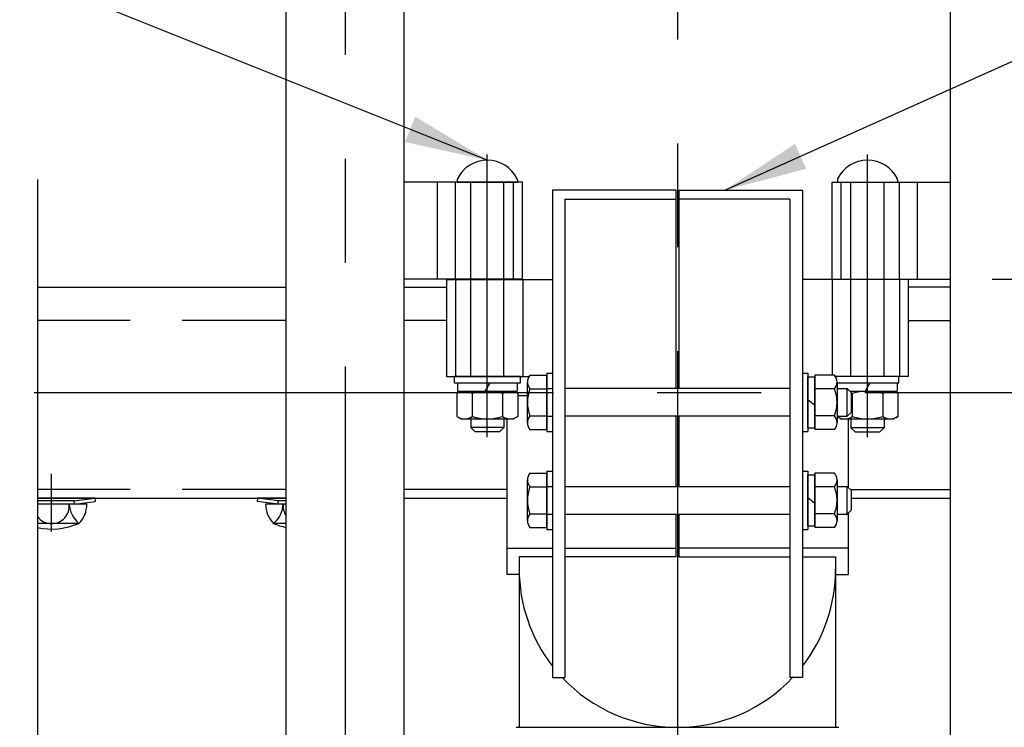
# Model space of a CAD drawing. Extents: x 25 to 9288, y 9 to 6650.
# Drawn here: x 933 to 1526, y 1289 to 1714 of the extents above; entities that cross this region are included whole.
import ezdxf

# ---------------------------------------------------------------- set-up
doc = ezdxf.new("R2010")
doc.units = 0
doc.header["$LTSCALE"] = 250
doc.header["$MEASUREMENT"] = 0
doc.header["$PDMODE"] = 33
doc.header["$PDSIZE"] = 5
doc.linetypes.add('CENTER', pattern=[2, 1.25, -0.25, 0.25, -0.25])
doc.linetypes.add('HIDDEN', pattern=[0.375, 0.25, -0.125])
doc.layers.get('DEFPOINTS').update_dxf_attribs({"linetype": 'CONTINUOUS'})
for name, color, linetype in [('CENTER', 3, 'CENTER'), ('HASEN', 7, 'HIDDEN'), ('MOJI', 6, 'CONTINUOUS'), ('SJC', 1, 'CONTINUOUS'), ('SJC2', 7, 'CONTINUOUS'), ('SUNPOU', 4, 'CONTINUOUS')]:
    doc.layers.add(name, color=color, linetype=linetype)
doc.styles.add('EXT08', font='ROMANS', dxfattribs={"width": 0.8, "bigfont": 'EXTFONT'})
doc.styles.get("Standard").update_dxf_attribs({"font": 'ISOCP'})
doc.dimstyles.new('SJC', dxfattribs={"dimtxt": 0.18, "dimasz": 0.18, "dimexe": 0.18, "dimexo": 0.0625, "dimgap": 0.09, "dimtad": 0, "dimtih": 1, "dimtoh": 1, "dimdec": 4, "dimzin": 0, "dimdsep": 46, "dimtxsty": 'STANDARD', "dimcen": 0.09, "dimadec": 0, "dimazin": 0, "dimtfac": 1, "dimtdec": 4, "dimtofl": 0, "dimtmove": 0, "dimatfit": 3, "dimfxl": 1, "dimtolj": 1, "dimtzin": 0, "dimarcsym": 0})

# ---------------------------------------------------------------- blocks, each defined once
blk = doc.blocks.new('*D76')
at = {"layer": 'DEFPOINTS', "color": 0}
for p in [(2183.45, 1991.34), (2360.87, 1991.34), (1493.19, 1558.26)]:
    blk.add_point(p, dxfattribs=at)
at = {"layer": 'SUNPOU', "lineweight": -2}
for p, q in [((2208.45, 1991.34), (2385.87, 1991.34)), ((2360.87, 1608.26), (2360.87, 1941.34)), ((1518.19, 1558.26), (2385.87, 1558.26))]:
    blk.add_line(p, q, dxfattribs=at)
at = {"layer": 'SUNPOU'}
for points in [[(2352.53, 1941.34), (2369.2, 1941.34), (2360.87, 1991.34)], [(2352.53, 1608.26), (2369.2, 1608.26), (2360.87, 1558.26)]]:
    blk.add_solid(points, dxfattribs=at)
at = {"layer": 'SUNPOU', "insert": (2293.37, 1774.8), "char_height": 75, "attachment_point": 5, "rotation": 90, "style": 'EXT08'}
blk.add_mtext('\\A1;260', dxfattribs=at)
blk = doc.blocks.new('*D78')
at = {"layer": 'DEFPOINTS', "color": 0}
for p in [(1493.19, 1558.26), (1493.19, 783.26), (2360.87, 783.26)]:
    blk.add_point(p, dxfattribs=at)
at = {"layer": 'SUNPOU', "color": 0, "lineweight": -2}
for p, q in [((1518.19, 1558.26), (2385.87, 1558.26)), ((2360.87, 1508.26), (2360.87, 833.26)), ((1518.19, 783.26), (2385.87, 783.26))]:
    blk.add_line(p, q, dxfattribs=at)
at = {"layer": 'SUNPOU', "color": 0}
for points in [[(2352.53, 1508.26), (2369.2, 1508.26), (2360.87, 1558.26)], [(2352.53, 833.26), (2369.2, 833.26), (2360.87, 783.26)]]:
    blk.add_solid(points, dxfattribs=at)
at = {"layer": 'SUNPOU', "color": 0, "insert": (2293.37, 1170.76), "char_height": 75, "attachment_point": 5, "rotation": 90, "style": 'EXT08'}
blk.add_mtext('\\A1;465', dxfattribs=at)

msp = doc.modelspace()

# ---------------------------------------------------------------- linework, layer by layer
at = {"layer": 'CENTER'}
for p, q in [((1328.776, 2014.968), (1328.776, 106.618)), ((1128.777, 2005.701), (1128.777, 391.064)), ((1214.359, 1463.258), (1214.359, 1633.258)), ((1443.193, 1463.258), (1443.193, 1633.258)), ((952.109, 1406.231), (952.109, 1441.124))]:
    msp.add_line(p, q, dxfattribs=at)
at = {"layer": 'CENTER', "linetype": 'CENTER'}
msp.add_line((441.666, 1490.063), (2194.24, 1490.063), dxfattribs=at)
at = {"layer": 'HASEN'}
for p, q in [((1195.193, 1558.258), (1195.193, 1616.591)), ((1230.193, 1558.258), (1230.193, 1616.591)), ((1427.359, 1558.258), (1427.359, 1616.591)), ((1462.359, 1558.258), (1462.359, 1616.591)), ((1195.193, 1558.013), (1195.193, 1499.679)), ((1235.693, 1558.013), (1235.693, 1499.679)), ((1421.859, 1558.013), (1421.859, 1500.478)), ((1462.359, 1558.013), (1462.359, 1499.679)), ((1093.193, 1533.398), (943.526, 1533.397)), ((1189.859, 1533.398), (1164.36, 1533.398)), ((1467.693, 1533.397), (1493.192, 1533.397)), ((1093.193, 1431.729), (943.526, 1431.728)), ((1226.026, 1431.73), (1164.36, 1431.73)), ((1432.823, 1431.731), (1493.192, 1431.731)), ((965.693, 1424.897), (943.526, 1424.897)), ((965.693, 1424.897), (978.099, 1426.4)), ((965.813, 1422.897), (965.693, 1424.897)), ((1088.526, 1424.897), (1076.12, 1426.4)), ((1088.405, 1422.897), (1088.526, 1424.897)), ((1093.193, 1424.897), (1088.526, 1424.897))]:
    msp.add_line(p, q, dxfattribs=at)
at = {"layer": 'SJC'}
for p, q in [((1093.193, 600.669), (1093.193, 1799.18)), ((1164.36, 600.669), (1164.36, 1725.182)), ((1493.192, 600.669), (1493.192, 1725.182)), ((943.526, 1618.241), (943.526, 767.64)), ((1235.527, 1616.591), (1164.36, 1616.591)), ((1184.36, 1558.258), (1184.36, 1616.591)), ((1235.527, 1558.258), (1235.527, 1616.591)), ((1422.025, 1616.591), (1493.192, 1616.591)), ((1422.025, 1558.258), (1422.025, 1616.591)), ((1473.192, 1558.258), (1473.192, 1616.591)), ((1327.859, 1611.762), (1253.526, 1611.762)), ((1253.526, 1611.762), (1253.526, 1318.442)), ((1261.026, 1606.459), (1261.026, 1318.442)), ((1261.026, 1606.459), (1327.859, 1606.459)), ((1327.859, 1611.762), (1327.859, 1492.699)), ((1329.693, 1611.762), (1404.026, 1611.762)), ((1329.693, 1611.762), (1329.693, 1492.699)), ((1396.526, 1606.459), (1329.693, 1606.459)), ((1396.526, 1606.459), (1396.526, 1318.442)), ((1404.026, 1611.762), (1404.026, 1318.442)), ((943.526, 1553.564), (1093.193, 1553.564)), ((1235.527, 1558.258), (1164.36, 1558.258)), ((1164.36, 1553.564), (1189.859, 1553.564)), ((1189.859, 1558.013), (1189.859, 1499.679)), ((1189.859, 1558.013), (1253.526, 1558.013)), ((1467.693, 1558.013), (1404.026, 1558.013)), ((1422.025, 1558.258), (1493.192, 1558.258)), ((1467.693, 1558.013), (1467.693, 1499.679)), ((1493.192, 1553.564), (1467.693, 1553.564)), ((1189.859, 1499.679), (1239.443, 1499.679)), ((1240.015, 1500.478), (1250.193, 1500.478)), ((1250.193, 1501.62), (1250.193, 1466.62)), ((1250.193, 1501.62), (1253.526, 1501.62)), ((1250.193, 1467.761), (1250.193, 1500.478)), ((1250.193, 1468.787), (1250.193, 1499.453)), ((1250.193, 1468.787), (1250.193, 1499.453)), ((1253.526, 1501.62), (1253.526, 1466.62)), ((1404.026, 1501.62), (1404.026, 1466.62)), ((1404.026, 1501.62), (1407.359, 1501.62)), ((1407.359, 1501.62), (1407.359, 1466.62)), ((1407.359, 1499.453), (1411.526, 1499.453)), ((1407.359, 1468.787), (1407.359, 1499.453)), ((1411.526, 1500.478), (1411.526, 1467.762)), ((1423.371, 1500.478), (1411.526, 1500.478)), ((1411.526, 1468.787), (1411.526, 1499.453)), ((1467.693, 1499.679), (1423.942, 1499.679)), ((1238.526, 1471.851), (1238.526, 1496.389)), ((1424.859, 1496.389), (1424.859, 1471.851)), ((1232.642, 1488.245), (1238.526, 1488.245)), ((1240.015, 1492.299), (1250.193, 1492.299)), ((1250.193, 1492.453), (1253.526, 1492.453)), ((1261.026, 1492.699), (1396.526, 1492.699)), ((1423.371, 1492.299), (1411.526, 1492.299)), ((1424.859, 1492.453), (1431.026, 1492.453)), ((1431.026, 1475.787), (1431.026, 1492.453)), ((1433.526, 1489.953), (1431.026, 1492.453)), ((1433.526, 1478.287), (1433.526, 1489.953)), ((1407.359, 1485.787), (1411.526, 1482.453)), ((1240.015, 1475.941), (1250.193, 1475.941)), ((1250.193, 1475.787), (1253.526, 1475.787)), ((1261.026, 1476.032), (1396.526, 1476.032)), ((1327.859, 1476.032), (1327.859, 1433.528)), ((1329.693, 1476.032), (1329.693, 1433.528)), ((1423.371, 1475.941), (1411.526, 1475.941)), ((1424.859, 1475.787), (1431.026, 1475.787)), ((1431.026, 1475.787), (1433.526, 1478.287)), ((1226.026, 1474.425), (1226.026, 1380.529)), ((1431.526, 1474.179), (1431.526, 1433.028)), ((1240.015, 1467.761), (1250.193, 1467.761)), ((1250.193, 1466.62), (1253.526, 1466.62)), ((1404.026, 1466.62), (1407.359, 1466.62)), ((1407.359, 1468.787), (1411.526, 1468.787)), ((1423.371, 1467.762), (1411.526, 1467.762)), ((1240.015, 1441.553), (1250.193, 1441.553)), ((1250.193, 1442.694), (1250.193, 1407.694)), ((1250.193, 1442.694), (1253.526, 1442.694)), ((1250.193, 1408.836), (1250.193, 1441.553)), ((1250.193, 1409.861), (1250.193, 1440.528)), ((1250.193, 1409.861), (1250.193, 1440.528)), ((1253.526, 1442.694), (1253.526, 1407.694)), ((1404.026, 1442.694), (1404.026, 1407.694)), ((1404.026, 1442.694), (1407.359, 1442.694)), ((1407.359, 1442.694), (1407.359, 1407.694)), ((1407.359, 1440.528), (1411.526, 1440.528)), ((1407.359, 1409.861), (1407.359, 1440.528)), ((1411.526, 1441.553), (1411.526, 1408.836)), ((1423.371, 1441.553), (1411.526, 1441.553)), ((1411.526, 1409.861), (1411.526, 1440.528)), ((1238.526, 1412.925), (1238.526, 1437.463)), ((1424.859, 1437.463), (1424.859, 1412.926)), ((1240.015, 1433.373), (1250.193, 1433.373)), ((1250.193, 1433.528), (1253.526, 1433.528)), ((1261.026, 1433.528), (1396.526, 1433.528)), ((1423.371, 1433.373), (1411.526, 1433.373)), ((1424.859, 1433.528), (1431.026, 1433.528)), ((1431.026, 1416.861), (1431.026, 1433.528)), ((1433.526, 1431.028), (1431.026, 1433.528)), ((1433.526, 1419.361), (1433.526, 1431.028)), ((943.526, 1426.397), (1093.193, 1426.397)), ((978.099, 1426.397), (943.526, 1426.397)), ((973.279, 1422.897), (943.526, 1422.897)), ((965.813, 1422.897), (943.526, 1422.897)), ((965.813, 1422.897), (978.359, 1424.417)), ((978.099, 1426.4), (978.359, 1424.417)), ((1076.12, 1426.397), (1075.859, 1424.417)), ((1088.405, 1422.897), (1075.859, 1424.417)), ((1093.193, 1426.397), (1076.12, 1426.397)), ((1093.193, 1422.897), (1080.94, 1422.897)), ((1093.193, 1422.897), (1088.405, 1422.897)), ((1164.36, 1426.397), (1226.026, 1426.397)), ((1407.359, 1426.861), (1411.526, 1423.528)), ((1433.526, 1426.397), (1493.192, 1426.397)), ((1240.015, 1417.015), (1250.193, 1417.015)), ((1250.193, 1416.861), (1253.526, 1416.861)), ((1261.026, 1416.861), (1396.526, 1416.861)), ((1327.859, 1416.861), (1327.859, 1391.257)), ((1329.693, 1416.861), (1329.693, 1391.257)), ((1423.371, 1417.015), (1411.526, 1417.015)), ((1424.859, 1416.861), (1431.026, 1416.861)), ((1431.026, 1416.861), (1433.526, 1419.361)), ((1431.526, 1417.361), (1431.526, 1380.529)), ((968.553, 1411.279), (943.526, 1411.242)), ((1093.193, 1411.242), (1086.513, 1411.232)), ((1240.015, 1408.836), (1250.193, 1408.836)), ((1250.193, 1407.694), (1253.526, 1407.694)), ((1404.026, 1407.694), (1407.359, 1407.694)), ((1407.359, 1409.861), (1411.526, 1409.861)), ((1423.371, 1408.836), (1411.526, 1408.836)), ((1226.026, 1396.439), (1253.526, 1396.439)), ((1261.026, 1396.439), (1327.859, 1396.439)), ((1396.526, 1396.439), (1329.693, 1396.439)), ((1431.526, 1396.439), (1404.026, 1396.439)), ((1233.526, 1391.257), (1233.526, 1288.566)), ((1253.526, 1391.257), (1233.526, 1391.257)), ((1327.859, 1391.257), (1261.026, 1391.257)), ((1329.693, 1391.257), (1396.526, 1391.257)), ((1404.026, 1391.257), (1424.026, 1391.257)), ((1424.026, 1391.257), (1424.026, 1288.566)), ((1233.526, 1380.529), (1226.026, 1380.529)), ((1424.026, 1380.529), (1431.526, 1380.529)), ((1233.526, 1371.397), (1233.526, 1288.566)), ((1253.526, 1318.442), (1261.026, 1318.442)), ((1404.026, 1318.442), (1396.526, 1318.442)), ((1231.705, 1288.566), (1425.847, 1288.566))]:
    msp.add_line(p, q, dxfattribs=at)
for centre, radius, start, end in [((1244.888, 1496.389), 6.362, 140, 220), ((1418.497, 1496.389), 6.362, 320, 40), ((1261.742, 1484.12), 23.216, 159.37179, 200.62821), ((1401.643, 1484.12), 23.216, 339.37179, 20.62821), ((1244.888, 1471.851), 6.362, 140, 220), ((1418.497, 1471.851), 6.362, 320, 40), ((1244.888, 1437.463), 6.362, 140, 220), ((1418.497, 1437.463), 6.362, 320, 40), ((1261.742, 1425.194), 23.216, 159.37179, 200.62821), ((1401.643, 1425.194), 23.216, 339.37179, 20.62821), ((952.182, 1421.732), 10.576, 269.60462, 6.323473), ((978.805, 1423.736), 16.133, 182.978247, 230.544149), ((957.207, 1422.665), 16.074, 314.901091, 0.828437), ((1097.012, 1422.665), 16.074, 179.171563, 225.098909), ((1075.414, 1423.736), 16.133, 309.455851, 357.021753), ((1102.036, 1421.732), 10.576, 173.676527, 213.265381), ((1244.888, 1412.925), 6.362, 140, 220), ((1418.497, 1412.926), 6.362, 320, 40), ((952.036, 1421.732), 10.576, 216.421003, 270.39538), ((952.109, 1449.564), 41.667, 258.111956, 293.243897), ((1102.109, 1449.564), 41.667, 246.756103, 257.64395), ((1328.776, 1383.816), 95.25, 180, 217.812036), ((1328.776, 1383.816), 95.25, 322.187964, 0), ((1328.776, 1383.816), 95.25, 223.340542, 316.659458)]:
    msp.add_arc(centre, radius, start, end, dxfattribs=at)
at = {"layer": 'SJC2'}
for p, q in [((1196.234, 1617.888), (1196.234, 1616.591)), ((1196.234, 1616.591), (1232.484, 1616.591)), ((1204.359, 1499.679), (1204.359, 1616.591)), ((1224.359, 1499.679), (1224.359, 1616.591)), ((1232.484, 1617.888), (1232.484, 1616.591)), ((1425.068, 1617.888), (1425.068, 1616.591)), ((1425.068, 1616.591), (1461.318, 1616.591)), ((1433.193, 1499.679), (1433.193, 1616.591)), ((1453.193, 1499.679), (1453.193, 1616.591)), ((1461.318, 1617.888), (1461.318, 1616.591)), ((1234.359, 1499.679), (1194.359, 1499.679)), ((1194.359, 1499.679), (1194.359, 1495.846)), ((1234.359, 1495.846), (1234.359, 1499.679)), ((1462.109, 1499.679), (1423.942, 1499.679)), ((1462.109, 1495.846), (1462.109, 1499.679)), ((1194.359, 1495.846), (1234.359, 1495.846)), ((1196.443, 1495.846), (1232.276, 1495.846)), ((1196.443, 1495.846), (1196.443, 1490.846)), ((1215.803, 1495.846), (1212.916, 1490.846)), ((1232.276, 1495.846), (1232.276, 1490.846)), ((1424.859, 1495.846), (1462.109, 1495.846)), ((1424.859, 1495.846), (1461.109, 1495.846)), ((1444.636, 1495.846), (1441.749, 1490.846)), ((1461.109, 1495.846), (1461.109, 1490.846)), ((1196.077, 1489.432), (1198.526, 1490.846)), ((1196.077, 1489.432), (1196.077, 1475.593)), ((1196.443, 1490.846), (1232.276, 1490.846)), ((1198.526, 1490.846), (1230.193, 1490.846)), ((1205.218, 1489.432), (1205.218, 1475.593)), ((1223.501, 1489.432), (1223.501, 1475.593)), ((1232.642, 1489.432), (1230.193, 1490.846)), ((1232.642, 1489.432), (1232.642, 1475.593)), ((1432.633, 1490.846), (1459.026, 1490.846)), ((1433.717, 1490.846), (1461.109, 1490.846)), ((1434.051, 1489.432), (1434.051, 1475.593)), ((1452.334, 1489.432), (1452.334, 1475.593)), ((1461.475, 1489.432), (1459.026, 1490.846)), ((1461.475, 1489.432), (1461.475, 1475.593)), ((1424.91, 1475.787), (1424.91, 1475.593)), ((1196.077, 1475.593), (1198.526, 1474.179)), ((1198.526, 1474.179), (1230.193, 1474.179)), ((1204.359, 1474.179), (1204.359, 1469.091)), ((1224.359, 1474.179), (1224.359, 1469.091)), ((1232.642, 1475.593), (1230.193, 1474.179)), ((1424.91, 1475.593), (1427.359, 1474.179)), ((1427.359, 1474.179), (1459.026, 1474.179)), ((1433.193, 1473.934), (1433.193, 1468.6)), ((1453.193, 1474.179), (1453.193, 1468.846)), ((1461.475, 1475.593), (1459.026, 1474.179)), ((1224.359, 1469.091), (1204.359, 1469.091)), ((1204.359, 1469.091), (1206.859, 1466.591)), ((1206.859, 1466.591), (1221.859, 1466.591)), ((1224.359, 1469.091), (1221.859, 1466.591)), ((1453.193, 1468.846), (1433.193, 1468.846)), ((1433.193, 1468.846), (1435.693, 1466.346)), ((1435.693, 1466.346), (1450.693, 1466.346)), ((1453.193, 1468.846), (1450.693, 1466.346))]:
    msp.add_line(p, q, dxfattribs=at)
for centre, radius, start, end in [((1214.359, 1610.012), 19.913, 25.573968, 154.426032), ((1443.193, 1610.012), 19.913, 25.573968, 154.426032), ((1197.901, 1617.888), 1.667, 154.426032, 180), ((1230.818, 1617.888), 1.667, 0, 25.573968), ((1426.734, 1617.888), 1.667, 154.426032, 180), ((1459.651, 1617.888), 1.667, 0, 25.573968), ((1200.647, 1482.752), 8.093, 55.615753, 124.384247), ((1214.359, 1460.593), 30.252, 72.412046, 107.587954), ((1228.071, 1482.752), 8.093, 55.615753, 124.384247), ((1429.481, 1482.752), 8.093, 55.615753, 60.010766), ((1443.193, 1460.593), 30.252, 72.412046, 107.587954), ((1456.905, 1482.752), 8.093, 55.615753, 124.384247), ((1200.647, 1482.273), 8.093, 235.615753, 304.384247), ((1214.359, 1504.432), 30.252, 252.412046, 287.587954), ((1228.071, 1482.273), 8.093, 235.615753, 304.384247), ((1429.481, 1482.273), 8.093, 244.384247, 304.384247), ((1443.193, 1504.432), 30.252, 252.412046, 287.587954), ((1456.905, 1482.273), 8.093, 235.615753, 304.384247)]:
    msp.add_arc(centre, radius, start, end, dxfattribs=at)

# ---------------------------------------------------------------- dimensions: what is measured, and where the dimension line sits
at = {"layer": 'SUNPOU'}
for base, p2, override, picture, middle in [((2360.865, 1991.341), (2183.453, 1991.341), {"dimscale": 25, "dimtxt": 3, "dimasz": 2, "dimexe": 1, "dimexo": 1, "dimgap": 1.2, "dimtad": 1, "dimtih": 0, "dimtoh": 0, "dimdec": 0, "dimlfac": 0.6, "dimzin": 8, "dimtxsty": 'EXT08', "dimclrd": 256, "dimclre": 256, "dimclrt": 256, "dimtofl": 1, "dimtmove": 2}, '*D76', (2293.365, 1774.8)), ((2360.865, 783.258), (1493.192, 783.258), {"dimscale": 25, "dimtxt": 3, "dimasz": 2, "dimexe": 1, "dimexo": 1, "dimgap": 1.2, "dimtad": 1, "dimtih": 0, "dimtoh": 0, "dimdec": 0, "dimlfac": 0.6, "dimzin": 8, "dimtxsty": 'EXT08', "dimadec": 2, "dimtofl": 1, "dimtmove": 2}, '*D78', (2293.365, 1170.758))]:
    dim = msp.add_linear_dim(base=base, p1=(1493.192, 1558.258), p2=p2, angle=90, dimstyle='SJC', override=override, dxfattribs=at)
    dim.commit()
    dim.dimension.update_dxf_attribs({"geometry": picture, "text_midpoint": middle})

# ---------------------------------------------------------------- leaders
at = {"layer": 'MOJI'}
for points in [[(1214.359, 1629.925), (981.511, 1722.96)], [(1357.301, 1611.762), (1580.26, 1711.895)]]:
    msp.add_leader(points, dimstyle='SJC', override={"dimscale": 25, "dimtxt": 3, "dimasz": 2, "dimexe": 1, "dimexo": 1, "dimgap": 1.2, "dimtad": 1, "dimtih": 0, "dimtoh": 0, "dimdec": 0, "dimlfac": 0.6, "dimzin": 8, "dimtxsty": 'EXT08', "dimadec": 2, "dimtofl": 1, "dimtmove": 2}, dxfattribs=at)

doc.saveas('drawing.dxf')
